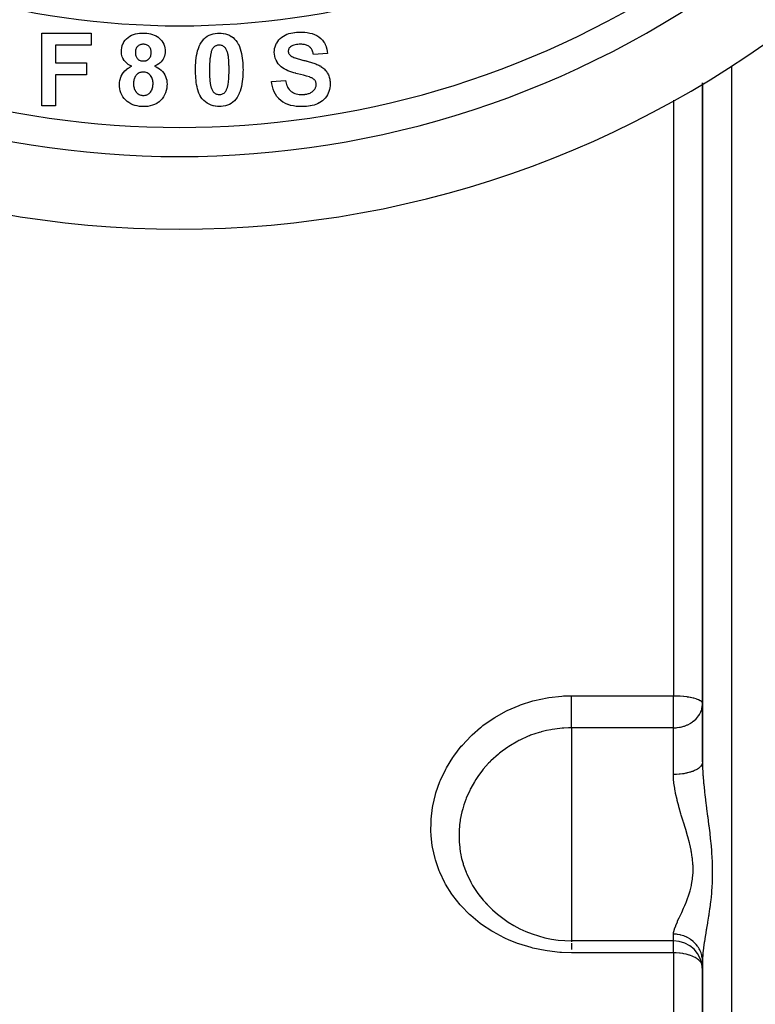
# Model space of a CAD drawing. Units: millimetres. Extents: x -345 to 575, y -375 to 375.
# Drawn here: x 474 to 525, y -73 to -6 of the extents above; entities that cross this region are included whole.
import ezdxf

# ---------------------------------------------------------------- set-up
doc = ezdxf.new("R2010")
doc.units = ezdxf.units.MM
doc.linetypes.add('DASHED', pattern=[9.652, 8.128, -1.524])
doc.layers.add('nevidi', color=4, linetype='DASHED')

msp = doc.modelspace()

# ---------------------------------------------------------------- linework, layer by layer
at = {"color": 2}
for p, q in [((475.513, -6.5), (478.91, -6.5)), ((475.513, -11.5), (475.513, -6.5)), ((478.91, -6.5), (478.91, -7.333)), ((476.474, -7.333), (476.474, -8.551)), ((478.91, -7.333), (476.474, -7.333)), ((495.179, -7.91), (494.218, -7.974)), ((476.474, -8.551), (478.59, -8.551)), ((478.59, -8.551), (478.59, -9.385)), ((476.474, -9.385), (476.474, -11.5)), ((478.59, -9.385), (476.474, -9.385)), ((491.333, -9.833), (492.295, -9.769)), ((521, -9.937), (521, -30)), ((521, -30), (521, -9.937)), ((476.474, -11.5), (475.513, -11.5)), ((521, -30), (521, -56.685)), ((521, -56.685), (521, -30)), ((521, -56.685), (521, -56.247)), ((521, -56.247), (521, -56.685)), ((519, -68.997), (511.984, -68.997)), ((521, -70.427), (521, -108.165)), ((521, -108.165), (521, -70.427))]:
    msp.add_line(p, q, dxfattribs=at)
for points in [[(481, -7.766), (481.005, -7.649), (481.005, -7.646), (481.023, -7.508), (481.024, -7.505), (481.058, -7.371), (481.059, -7.368), (481.109, -7.239), (481.111, -7.236), (481.177, -7.115), (481.178, -7.112), (481.259, -6.999), (481.261, -6.997), (481.354, -6.894), (481.356, -6.892), (481.46, -6.801), (481.463, -6.799), (481.577, -6.72), (481.579, -6.719), (481.702, -6.654), (481.705, -6.653), (481.833, -6.6), (481.836, -6.599), (481.969, -6.56), (481.972, -6.559), (482.107, -6.531), (482.111, -6.531), (482.248, -6.512), (482.251, -6.512), (482.389, -6.503), (482.392, -6.503), (482.506, -6.5)], [(482.506, -6.5), (482.615, -6.503), (482.618, -6.503), (482.748, -6.511), (482.751, -6.511), (482.88, -6.527), (482.883, -6.528), (483.011, -6.553), (483.014, -6.554), (483.139, -6.588), (483.142, -6.589), (483.264, -6.635), (483.267, -6.636), (483.384, -6.693), (483.387, -6.694), (483.497, -6.763), (483.5, -6.765), (483.602, -6.845), (483.604, -6.847), (483.698, -6.938), (483.7, -6.94), (483.783, -7.04), (483.785, -7.042), (483.857, -7.151), (483.858, -7.153), (483.916, -7.27), (483.917, -7.273), (483.961, -7.396), (483.962, -7.398), (483.992, -7.525), (483.992, -7.528), (484.009, -7.657), (484.009, -7.66), (484.013, -7.766)], [(486.597, -7.008), (486.685, -6.908), (486.687, -6.906), (486.793, -6.809), (486.795, -6.806), (486.911, -6.722), (486.914, -6.72), (487.039, -6.65), (487.042, -6.648), (487.174, -6.592), (487.177, -6.591), (487.315, -6.549), (487.318, -6.548), (487.459, -6.52), (487.462, -6.52), (487.605, -6.505), (487.608, -6.505), (487.737, -6.5)], [(487.737, -6.5), (487.871, -6.505), (487.874, -6.505), (488.017, -6.52), (488.02, -6.521), (488.162, -6.55), (488.165, -6.551), (488.303, -6.593), (488.306, -6.594), (488.438, -6.652), (488.441, -6.653), (488.566, -6.726), (488.569, -6.727), (488.685, -6.814), (488.687, -6.816), (488.793, -6.914), (488.795, -6.916), (488.881, -7.014)], [(491.526, -7.817), (491.531, -7.709), (491.531, -7.706), (491.548, -7.574), (491.549, -7.571), (491.55, -7.565), (491.581, -7.443), (491.582, -7.442), (491.583, -7.439), (491.629, -7.314), (491.63, -7.311), (491.688, -7.191), (491.69, -7.189), (491.76, -7.076), (491.762, -7.073), (491.843, -6.968), (491.845, -6.965), (491.937, -6.869), (491.94, -6.868), (492.042, -6.782), (492.044, -6.781), (492.155, -6.706), (492.158, -6.705), (492.274, -6.641), (492.277, -6.64), (492.399, -6.586), (492.402, -6.585), (492.528, -6.541), (492.531, -6.54), (492.659, -6.505), (492.662, -6.505), (492.793, -6.478), (492.796, -6.477), (492.927, -6.458), (492.93, -6.457), (493.063, -6.445), (493.066, -6.445), (493.199, -6.439), (493.202, -6.439), (493.307, -6.436)], [(493.307, -6.436), (493.45, -6.439), (493.453, -6.439), (493.621, -6.448), (493.624, -6.449), (493.791, -6.468), (493.795, -6.468), (493.96, -6.497), (493.964, -6.498), (494.127, -6.54), (494.13, -6.541), (494.288, -6.597), (494.292, -6.598), (494.444, -6.669), (494.447, -6.671), (494.59, -6.758), (494.593, -6.761), (494.724, -6.866), (494.727, -6.869), (494.843, -6.989), (494.846, -6.992), (494.946, -7.126), (494.948, -7.129), (495.031, -7.275), (495.033, -7.278), (495.097, -7.434), (495.098, -7.437), (495.142, -7.599), (495.143, -7.603), (495.169, -7.769), (495.169, -7.772), (495.179, -7.91)], [(482.512, -7.269), (482.461, -7.272), (482.459, -7.272), (482.401, -7.278), (482.399, -7.278), (482.341, -7.29), (482.339, -7.291), (482.283, -7.31), (482.281, -7.31), (482.228, -7.336), (482.226, -7.337), (482.176, -7.368), (482.175, -7.37), (482.13, -7.408), (482.128, -7.409), (482.088, -7.452), (482.087, -7.454), (482.051, -7.501), (482.05, -7.503), (482.021, -7.554), (482.02, -7.556), (481.998, -7.611), (481.997, -7.613), (481.98, -7.669), (481.98, -7.671), (481.969, -7.729), (481.969, -7.731), (481.964, -7.79), (481.964, -7.792), (481.962, -7.841)], [(483.051, -7.838), (483.049, -7.791), (483.049, -7.79), (483.045, -7.735), (483.045, -7.733), (483.036, -7.68), (483.035, -7.678), (483.021, -7.625), (483.02, -7.623), (483.001, -7.572), (483, -7.571), (482.976, -7.522), (482.975, -7.52), (482.945, -7.475), (482.944, -7.473), (482.909, -7.431), (482.908, -7.43), (482.869, -7.391), (482.868, -7.39), (482.824, -7.357), (482.823, -7.356), (482.776, -7.328), (482.774, -7.327), (482.724, -7.305), (482.723, -7.305), (482.67, -7.288), (482.669, -7.288), (482.615, -7.277), (482.613, -7.277), (482.559, -7.272), (482.557, -7.272), (482.512, -7.269)], [(486.103, -9.024), (486.104, -8.881), (486.104, -8.878), (486.104, -8.873), (486.109, -8.722), (486.109, -8.715), (486.109, -8.712), (486.118, -8.549), (486.118, -8.546), (486.133, -8.384), (486.133, -8.38), (486.151, -8.219), (486.152, -8.215), (486.177, -8.055), (486.177, -8.051), (486.21, -7.892), (486.211, -7.888), (486.249, -7.73), (486.25, -7.727), (486.299, -7.572), (486.3, -7.568), (486.358, -7.416), (486.359, -7.413), (486.429, -7.267), (486.431, -7.263), (486.432, -7.26), (486.509, -7.13), (486.513, -7.123), (486.515, -7.12), (486.597, -7.008)], [(487.737, -7.333), (487.687, -7.336), (487.685, -7.336), (487.628, -7.343), (487.626, -7.344), (487.57, -7.357), (487.568, -7.357), (487.514, -7.377), (487.512, -7.378), (487.46, -7.402), (487.459, -7.403), (487.41, -7.434), (487.408, -7.435), (487.364, -7.471), (487.362, -7.472), (487.323, -7.514), (487.321, -7.515), (487.287, -7.561), (487.286, -7.563), (487.257, -7.612), (487.256, -7.614), (487.23, -7.665), (487.229, -7.667), (487.207, -7.72), (487.206, -7.722), (487.187, -7.776), (487.187, -7.778), (487.171, -7.824)], [(488.41, -9.034), (488.41, -9), (488.41, -8.999), (488.41, -8.944), (488.41, -8.943), (488.41, -8.888), (488.41, -8.886), (488.409, -8.832), (488.409, -8.83), (488.408, -8.776), (488.408, -8.774), (488.407, -8.72), (488.407, -8.718), (488.405, -8.664), (488.405, -8.662), (488.403, -8.608), (488.403, -8.606), (488.401, -8.552), (488.401, -8.55), (488.399, -8.496), (488.398, -8.494), (488.395, -8.44), (488.395, -8.438), (488.391, -8.384), (488.391, -8.382), (488.387, -8.328), (488.387, -8.327), (488.383, -8.272), (488.382, -8.271), (488.377, -8.217), (488.377, -8.215), (488.371, -8.161), (488.371, -8.159), (488.363, -8.105), (488.363, -8.104), (488.355, -8.05), (488.355, -8.048), (488.345, -7.995), (488.345, -7.993), (488.334, -7.94), (488.333, -7.938), (488.32, -7.886), (488.319, -7.884), (488.304, -7.832), (488.303, -7.83), (488.286, -7.779), (488.285, -7.777), (488.266, -7.726), (488.265, -7.725), (488.244, -7.675), (488.243, -7.673), (488.219, -7.624), (488.218, -7.623), (488.191, -7.576), (488.19, -7.574), (488.159, -7.53), (488.158, -7.528), (488.123, -7.487), (488.122, -7.485), (488.082, -7.449), (488.081, -7.447), (488.036, -7.416), (488.035, -7.415), (487.987, -7.389), (487.985, -7.388), (487.935, -7.367), (487.934, -7.367), (487.882, -7.351), (487.88, -7.35), (487.827, -7.34), (487.825, -7.34), (487.771, -7.335), (487.769, -7.335), (487.737, -7.333)], [(488.881, -7.014), (488.965, -7.13), (488.967, -7.133), (488.969, -7.136), (489.046, -7.266), (489.05, -7.273), (489.051, -7.276), (489.119, -7.424), (489.121, -7.427), (489.179, -7.579), (489.18, -7.583), (489.227, -7.738), (489.228, -7.742), (489.267, -7.9), (489.268, -7.903), (489.298, -8.063), (489.299, -8.067), (489.323, -8.228), (489.324, -8.231), (489.342, -8.393), (489.343, -8.397), (489.357, -8.559), (489.357, -8.562), (489.365, -8.725), (489.365, -8.728), (489.365, -8.732), (489.37, -8.883), (489.37, -8.891), (489.37, -8.895), (489.372, -9.034)], [(492.644, -7.447), (492.616, -7.47), (492.615, -7.471), (492.586, -7.496), (492.585, -7.498), (492.559, -7.527), (492.558, -7.528), (492.537, -7.56), (492.536, -7.562), (492.518, -7.596), (492.517, -7.598), (492.504, -7.634), (492.503, -7.636), (492.495, -7.674), (492.494, -7.675), (492.49, -7.713), (492.49, -7.715), (492.487, -7.75)], [(493.32, -7.269), (493.237, -7.271), (493.235, -7.271), (493.146, -7.277), (493.144, -7.277), (493.056, -7.288), (493.054, -7.289), (492.967, -7.305), (492.965, -7.306), (492.88, -7.329), (492.878, -7.33), (492.795, -7.362), (492.794, -7.362), (492.714, -7.402), (492.713, -7.403), (492.644, -7.447)], [(494.218, -7.974), (494.209, -7.927), (494.209, -7.925), (494.196, -7.866), (494.195, -7.864), (494.179, -7.806), (494.178, -7.805), (494.159, -7.747), (494.159, -7.746), (494.136, -7.689), (494.136, -7.688), (494.109, -7.634), (494.108, -7.632), (494.077, -7.58), (494.076, -7.579), (494.041, -7.53), (494.04, -7.528), (494, -7.483), (493.999, -7.482), (493.954, -7.441), (493.952, -7.44), (493.904, -7.404), (493.902, -7.403), (493.85, -7.373), (493.848, -7.372), (493.794, -7.347), (493.792, -7.346), (493.736, -7.325), (493.734, -7.324), (493.676, -7.308), (493.674, -7.307), (493.615, -7.295), (493.613, -7.294), (493.553, -7.284), (493.552, -7.284), (493.551, -7.284), (493.494, -7.277), (493.492, -7.277), (493.49, -7.277), (493.43, -7.273), (493.428, -7.273), (493.368, -7.27), (493.366, -7.27), (493.32, -7.269)], [(481.722, -8.782), (481.647, -8.749), (481.645, -8.748), (481.641, -8.746), (481.562, -8.706), (481.56, -8.705), (481.558, -8.704), (481.476, -8.656), (481.474, -8.654), (481.397, -8.599), (481.395, -8.598), (481.322, -8.538), (481.321, -8.536), (481.255, -8.468), (481.253, -8.466), (481.194, -8.392), (481.193, -8.39), (481.142, -8.31), (481.141, -8.308), (481.098, -8.223), (481.097, -8.222), (481.062, -8.133), (481.061, -8.131), (481.033, -8.04), (481.033, -8.038), (481.014, -7.945), (481.014, -7.943), (481.014, -7.943), (481.004, -7.855), (481.004, -7.848), (481.004, -7.846), (481, -7.766)], [(481.962, -7.841), (481.963, -7.889), (481.963, -7.891), (481.968, -7.946), (481.968, -7.948), (481.976, -8.003), (481.976, -8.005), (481.99, -8.059), (481.99, -8.06), (482.009, -8.113), (482.01, -8.115), (482.033, -8.165), (482.034, -8.166), (482.063, -8.214), (482.064, -8.215), (482.099, -8.259), (482.1, -8.26), (482.14, -8.3), (482.141, -8.301), (482.185, -8.334), (482.187, -8.336), (482.235, -8.364), (482.237, -8.365), (482.287, -8.387), (482.289, -8.388), (482.342, -8.404), (482.344, -8.405), (482.399, -8.415), (482.401, -8.415), (482.456, -8.42), (482.458, -8.421), (482.503, -8.423)], [(482.503, -8.423), (482.555, -8.42), (482.557, -8.42), (482.617, -8.414), (482.618, -8.414), (482.677, -8.401), (482.679, -8.4), (482.735, -8.381), (482.737, -8.38), (482.791, -8.354), (482.793, -8.353), (482.843, -8.321), (482.844, -8.319), (482.89, -8.28), (482.891, -8.279), (482.931, -8.234), (482.932, -8.233), (482.966, -8.184), (482.967, -8.182), (482.995, -8.129), (482.996, -8.128), (483.018, -8.072), (483.018, -8.07), (483.034, -8.012), (483.035, -8.01), (483.044, -7.951), (483.045, -7.949), (483.049, -7.89), (483.049, -7.888), (483.051, -7.838)], [(484.013, -7.766), (484.008, -7.865), (484.008, -7.867), (483.993, -7.977), (483.993, -7.98), (483.965, -8.087), (483.965, -8.089), (483.926, -8.194), (483.925, -8.196), (483.874, -8.294), (483.873, -8.297), (483.811, -8.389), (483.81, -8.391), (483.739, -8.476), (483.737, -8.478), (483.658, -8.555), (483.656, -8.557), (483.569, -8.626), (483.567, -8.627), (483.474, -8.688), (483.472, -8.689), (483.374, -8.741), (483.371, -8.742), (483.284, -8.782)], [(487.171, -7.824), (487.128, -8.013), (487.127, -8.018), (487.1, -8.219), (487.099, -8.223), (487.082, -8.425), (487.081, -8.43), (487.071, -8.633), (487.071, -8.637), (487.066, -8.84), (487.066, -8.844), (487.064, -9.034)], [(491.987, -8.814), (491.892, -8.722), (491.89, -8.72), (491.796, -8.613), (491.795, -8.611), (491.713, -8.494), (491.712, -8.492), (491.644, -8.367), (491.643, -8.364), (491.591, -8.233), (491.59, -8.23), (491.553, -8.093), (491.553, -8.09), (491.532, -7.949), (491.531, -7.946), (491.526, -7.817)], [(492.487, -7.75), (492.489, -7.781), (492.489, -7.783), (492.493, -7.816), (492.493, -7.818), (492.5, -7.851), (492.501, -7.852), (492.512, -7.884), (492.512, -7.885), (492.527, -7.916), (492.527, -7.917), (492.544, -7.946), (492.545, -7.948), (492.564, -7.975), (492.565, -7.976), (492.587, -8.001), (492.588, -8.003), (492.612, -8.026), (492.613, -8.027), (492.635, -8.047)], [(492.635, -8.047), (492.666, -8.07), (492.667, -8.071), (492.733, -8.111), (492.735, -8.112), (492.743, -8.116), (492.8, -8.144), (492.804, -8.146), (492.805, -8.147), (492.876, -8.177), (492.877, -8.178), (492.949, -8.205), (492.951, -8.206), (493.024, -8.231), (493.025, -8.231), (493.037, -8.235), (493.098, -8.255), (493.099, -8.255), (493.1, -8.255), (493.174, -8.278), (493.175, -8.278), (493.249, -8.3), (493.251, -8.3), (493.325, -8.321), (493.327, -8.321), (493.401, -8.341), (493.403, -8.341), (493.405, -8.342), (493.466, -8.357), (493.477, -8.36), (493.479, -8.36), (493.554, -8.378), (493.556, -8.379), (493.63, -8.397), (493.632, -8.397), (493.707, -8.416), (493.708, -8.416), (493.714, -8.417), (493.775, -8.433), (493.783, -8.435), (493.784, -8.436), (493.859, -8.456), (493.86, -8.456), (493.935, -8.477), (493.936, -8.477), (494.01, -8.499), (494.012, -8.499), (494.021, -8.502), (494.082, -8.521), (494.085, -8.522), (494.087, -8.522), (494.16, -8.546), (494.162, -8.547), (494.235, -8.571), (494.236, -8.572), (494.309, -8.597), (494.31, -8.598), (494.382, -8.625), (494.384, -8.626), (494.455, -8.655), (494.457, -8.655), (494.528, -8.686), (494.529, -8.687), (494.598, -8.72), (494.6, -8.721), (494.668, -8.757), (494.669, -8.758), (494.671, -8.759), (494.726, -8.791), (494.736, -8.797), (494.737, -8.798), (494.801, -8.841), (494.802, -8.842), (494.864, -8.889), (494.865, -8.889), (494.923, -8.94), (494.925, -8.941), (494.929, -8.945), (494.975, -8.989), (494.981, -8.994), (494.982, -8.995), (495.035, -9.051), (495.036, -9.052), (495.085, -9.111), (495.086, -9.113), (495.132, -9.175), (495.133, -9.176), (495.138, -9.184), (495.173, -9.238), (495.175, -9.241), (495.176, -9.242), (495.214, -9.309), (495.214, -9.311), (495.248, -9.38), (495.249, -9.382), (495.278, -9.453), (495.278, -9.454), (495.303, -9.527), (495.304, -9.529), (495.324, -9.603), (495.324, -9.605), (495.34, -9.68), (495.341, -9.682), (495.353, -9.757), (495.354, -9.759), (495.363, -9.836), (495.363, -9.837), (495.364, -9.84), (495.368, -9.903), (495.369, -9.914), (495.369, -9.916), (495.371, -9.993), (495.371, -9.994), (495.372, -10.031)], [(480.872, -10.049), (480.879, -9.916), (480.879, -9.912), (480.898, -9.766), (480.899, -9.763), (480.935, -9.619), (480.936, -9.616), (480.987, -9.477), (480.988, -9.474), (481.054, -9.342), (481.056, -9.339), (481.136, -9.215), (481.138, -9.213), (481.235, -9.101), (481.237, -9.098), (481.347, -8.999), (481.349, -8.997), (481.47, -8.912), (481.473, -8.911), (481.601, -8.837), (481.604, -8.836), (481.722, -8.782)], [(483.284, -8.782), (483.392, -8.829), (483.395, -8.83), (483.396, -8.831), (483.505, -8.888), (483.512, -8.893), (483.515, -8.894), (483.626, -8.967), (483.629, -8.969), (483.732, -9.053), (483.734, -9.055), (483.828, -9.149), (483.83, -9.152), (483.912, -9.256), (483.914, -9.258), (483.984, -9.371), (483.986, -9.374), (484.043, -9.494), (484.044, -9.496), (484.088, -9.622), (484.089, -9.625), (484.119, -9.754), (484.12, -9.757), (484.121, -9.763), (484.137, -9.885), (484.137, -9.889), (484.137, -9.892), (484.141, -10.008)], [(482.504, -9.192), (482.456, -9.194), (482.454, -9.194), (482.395, -9.199), (482.392, -9.2), (482.334, -9.21), (482.332, -9.21), (482.275, -9.226), (482.273, -9.227), (482.217, -9.248), (482.216, -9.249), (482.163, -9.277), (482.162, -9.278), (482.113, -9.313), (482.111, -9.314), (482.067, -9.353), (482.066, -9.355), (482.026, -9.399), (482.024, -9.4), (481.989, -9.448), (481.988, -9.45), (481.957, -9.5), (481.956, -9.502), (481.928, -9.554), (481.927, -9.556), (481.903, -9.61), (481.902, -9.612), (481.881, -9.668), (481.88, -9.67), (481.863, -9.727), (481.862, -9.729), (481.849, -9.787), (481.848, -9.789), (481.84, -9.847), (481.84, -9.849), (481.835, -9.909), (481.835, -9.911), (481.833, -9.958)], [(483.179, -9.969), (483.178, -9.907), (483.178, -9.906), (483.172, -9.834), (483.172, -9.833), (483.16, -9.761), (483.16, -9.76), (483.143, -9.689), (483.143, -9.688), (483.12, -9.62), (483.119, -9.618), (483.089, -9.553), (483.089, -9.551), (483.053, -9.488), (483.052, -9.487), (483.009, -9.429), (483.008, -9.428), (482.959, -9.375), (482.958, -9.374), (482.904, -9.326), (482.903, -9.325), (482.844, -9.283), (482.843, -9.282), (482.779, -9.249), (482.777, -9.248), (482.71, -9.222), (482.708, -9.222), (482.638, -9.204), (482.637, -9.204), (482.565, -9.194), (482.564, -9.194), (482.504, -9.192)], [(487.737, -11.564), (487.623, -11.56), (487.619, -11.56), (487.471, -11.544), (487.468, -11.544), (487.464, -11.543), (487.33, -11.516), (487.322, -11.514), (487.319, -11.513), (487.177, -11.469), (487.174, -11.467), (487.037, -11.407), (487.035, -11.406), (486.906, -11.331), (486.903, -11.33), (486.783, -11.242), (486.78, -11.24), (486.67, -11.139), (486.668, -11.137), (486.567, -11.027), (486.565, -11.024), (486.478, -10.904), (486.476, -10.901), (486.401, -10.773), (486.4, -10.77), (486.398, -10.766), (486.341, -10.641), (486.338, -10.634), (486.337, -10.631), (486.285, -10.491), (486.284, -10.488), (486.242, -10.345), (486.242, -10.342), (486.207, -10.197), (486.206, -10.194), (486.178, -10.048), (486.177, -10.045), (486.155, -9.897), (486.155, -9.894), (486.137, -9.746), (486.137, -9.743), (486.123, -9.595), (486.123, -9.591), (486.113, -9.443), (486.113, -9.44), (486.113, -9.435), (486.107, -9.298), (486.107, -9.291), (486.107, -9.287), (486.104, -9.139), (486.104, -9.135), (486.103, -9.024)], [(487.064, -9.034), (487.064, -9.066), (487.064, -9.068), (487.065, -9.121), (487.065, -9.123), (487.065, -9.175), (487.065, -9.177), (487.066, -9.23), (487.066, -9.232), (487.067, -9.284), (487.067, -9.286), (487.068, -9.339), (487.068, -9.341), (487.069, -9.393), (487.069, -9.395), (487.071, -9.448), (487.071, -9.449), (487.073, -9.502), (487.073, -9.504), (487.076, -9.557), (487.076, -9.558), (487.079, -9.611), (487.079, -9.613), (487.082, -9.665), (487.082, -9.667), (487.086, -9.72), (487.086, -9.722), (487.09, -9.774), (487.09, -9.776), (487.096, -9.828), (487.096, -9.83), (487.101, -9.883), (487.102, -9.884), (487.108, -9.937), (487.108, -9.939), (487.115, -9.991), (487.115, -9.992), (487.124, -10.044), (487.125, -10.046), (487.135, -10.098), (487.135, -10.1), (487.147, -10.151), (487.147, -10.153), (487.161, -10.204), (487.161, -10.205), (487.177, -10.256), (487.177, -10.258), (487.195, -10.307), (487.196, -10.309), (487.216, -10.358), (487.217, -10.359), (487.239, -10.407), (487.239, -10.409), (487.264, -10.456), (487.264, -10.457), (487.291, -10.503), (487.292, -10.504), (487.323, -10.547), (487.324, -10.549), (487.359, -10.588), (487.36, -10.589), (487.4, -10.624), (487.402, -10.625), (487.446, -10.654), (487.447, -10.655), (487.494, -10.679), (487.496, -10.68), (487.545, -10.7), (487.546, -10.7), (487.597, -10.715), (487.599, -10.715), (487.651, -10.724), (487.652, -10.725), (487.705, -10.729), (487.707, -10.729), (487.737, -10.731)], [(488.303, -10.24), (488.347, -10.052), (488.347, -10.047), (488.375, -9.847), (488.375, -9.842), (488.393, -9.641), (488.393, -9.636), (488.403, -9.434), (488.403, -9.43), (488.408, -9.227), (488.409, -9.223), (488.41, -9.034)], [(489.372, -9.034), (489.37, -9.177), (489.37, -9.181), (489.37, -9.185), (489.365, -9.337), (489.365, -9.344), (489.365, -9.347), (489.356, -9.51), (489.356, -9.514), (489.342, -9.676), (489.342, -9.68), (489.323, -9.842), (489.323, -9.845), (489.298, -10.006), (489.297, -10.01), (489.265, -10.17), (489.264, -10.173), (489.226, -10.332), (489.225, -10.335), (489.176, -10.491), (489.175, -10.494), (489.117, -10.646), (489.116, -10.65), (489.046, -10.797), (489.044, -10.8), (489.042, -10.803), (488.966, -10.934), (488.961, -10.94), (488.959, -10.944), (488.877, -11.056)], [(493.13, -9.304), (493.006, -9.273), (493.003, -9.272), (492.869, -9.234), (492.866, -9.233), (492.732, -9.191), (492.73, -9.191), (492.598, -9.145), (492.595, -9.144), (492.465, -9.093), (492.463, -9.092), (492.335, -9.035), (492.332, -9.034), (492.209, -8.969), (492.207, -8.968), (492.089, -8.893), (492.086, -8.891), (491.987, -8.814)], [(493.942, -9.522), (493.745, -9.463), (493.74, -9.462), (493.537, -9.408), (493.533, -9.407), (493.329, -9.354), (493.325, -9.353), (493.13, -9.304)], [(481.405, -11.207), (481.302, -11.118), (481.3, -11.116), (481.199, -11.009), (481.197, -11.007), (481.108, -10.889), (481.106, -10.887), (481.031, -10.76), (481.03, -10.757), (480.97, -10.623), (480.969, -10.62), (480.925, -10.48), (480.924, -10.477), (480.893, -10.333), (480.893, -10.33), (480.877, -10.184), (480.876, -10.181), (480.872, -10.049)], [(481.833, -9.958), (481.834, -10.01), (481.834, -10.011), (481.835, -10.015), (481.838, -10.073), (481.838, -10.075), (481.838, -10.076), (481.845, -10.14), (481.845, -10.141), (481.855, -10.204), (481.855, -10.206), (481.87, -10.268), (481.871, -10.269), (481.889, -10.331), (481.89, -10.332), (481.913, -10.391), (481.914, -10.393), (481.942, -10.45), (481.943, -10.451), (481.976, -10.506), (481.977, -10.507), (481.978, -10.509), (482.013, -10.555), (482.015, -10.558), (482.016, -10.559), (482.06, -10.606), (482.061, -10.607), (482.108, -10.651), (482.109, -10.652), (482.16, -10.69), (482.161, -10.691), (482.216, -10.724), (482.217, -10.724), (482.276, -10.751), (482.277, -10.751), (482.338, -10.771), (482.339, -10.772), (482.402, -10.786), (482.403, -10.786), (482.403, -10.786), (482.461, -10.793), (482.466, -10.793), (482.468, -10.793), (482.518, -10.795)], [(482.518, -10.795), (482.569, -10.793), (482.571, -10.793), (482.633, -10.786), (482.634, -10.786), (482.637, -10.785), (482.695, -10.772), (482.696, -10.772), (482.697, -10.771), (482.756, -10.752), (482.758, -10.751), (482.815, -10.725), (482.816, -10.724), (482.869, -10.691), (482.87, -10.69), (482.92, -10.653), (482.921, -10.652), (482.967, -10.609), (482.968, -10.608), (483.01, -10.561), (483.01, -10.56), (483.047, -10.509), (483.048, -10.508), (483.079, -10.453), (483.08, -10.452), (483.107, -10.395), (483.107, -10.394), (483.128, -10.335), (483.129, -10.334), (483.146, -10.273), (483.147, -10.272), (483.16, -10.211), (483.16, -10.209), (483.169, -10.147), (483.169, -10.146), (483.175, -10.084), (483.175, -10.082), (483.178, -10.02), (483.179, -10.018), (483.179, -9.969)], [(484.141, -10.008), (484.136, -10.141), (484.136, -10.144), (484.12, -10.301), (484.119, -10.304), (484.087, -10.458), (484.086, -10.462), (484.039, -10.612), (484.038, -10.615), (483.975, -10.76), (483.974, -10.763), (483.894, -10.898), (483.892, -10.901), (483.798, -11.027), (483.796, -11.03), (483.688, -11.145), (483.685, -11.147), (483.566, -11.25), (483.563, -11.252), (483.432, -11.34), (483.43, -11.342), (483.29, -11.415), (483.287, -11.416), (483.14, -11.473), (483.137, -11.475), (482.985, -11.516), (482.982, -11.517), (482.975, -11.519), (482.829, -11.545), (482.827, -11.545), (482.823, -11.546), (482.667, -11.56), (482.663, -11.56), (482.533, -11.564)], [(493.383, -11.564), (493.224, -11.56), (493.22, -11.56), (493.033, -11.547), (493.029, -11.547), (492.843, -11.522), (492.839, -11.521), (492.655, -11.483), (492.651, -11.482), (492.471, -11.428), (492.467, -11.427), (492.294, -11.355), (492.29, -11.354), (492.126, -11.263), (492.122, -11.261), (491.97, -11.151), (491.967, -11.148), (491.83, -11.02), (491.827, -11.017), (491.707, -10.873), (491.705, -10.87), (491.602, -10.713), (491.601, -10.709), (491.517, -10.541), (491.515, -10.538), (491.447, -10.362), (491.446, -10.359), (491.394, -10.178), (491.393, -10.174), (491.356, -9.99), (491.355, -9.986), (491.333, -9.833)], [(492.295, -9.769), (492.31, -9.848), (492.311, -9.85), (492.334, -9.943), (492.335, -9.945), (492.364, -10.036), (492.365, -10.038), (492.399, -10.128), (492.4, -10.13), (492.441, -10.216), (492.442, -10.218), (492.49, -10.301), (492.491, -10.303), (492.547, -10.381), (492.549, -10.383), (492.613, -10.454), (492.614, -10.455), (492.686, -10.519), (492.688, -10.52), (492.767, -10.574), (492.769, -10.575), (492.854, -10.62), (492.856, -10.621), (492.944, -10.658), (492.946, -10.659), (493.038, -10.687), (493.04, -10.688), (493.134, -10.708), (493.136, -10.708), (493.231, -10.721), (493.233, -10.721), (493.329, -10.729), (493.331, -10.729), (493.409, -10.731)], [(495.372, -10.031), (495.368, -10.131), (495.368, -10.134), (495.354, -10.262), (495.353, -10.265), (495.327, -10.391), (495.327, -10.393), (495.326, -10.396), (495.289, -10.514), (495.288, -10.516), (495.287, -10.519), (495.24, -10.638), (495.238, -10.641), (495.18, -10.755), (495.178, -10.758), (495.11, -10.867), (495.109, -10.869), (495.031, -10.972), (495.029, -10.974), (494.942, -11.069), (494.94, -11.071), (494.844, -11.157), (494.842, -11.158), (494.739, -11.236), (494.737, -11.237), (494.627, -11.304), (494.624, -11.305), (494.509, -11.363), (494.507, -11.364), (494.387, -11.412), (494.385, -11.413), (494.262, -11.454), (494.26, -11.455), (494.135, -11.487), (494.132, -11.488), (494.006, -11.514), (494.004, -11.514), (493.876, -11.534), (493.874, -11.535), (493.746, -11.549), (493.743, -11.549), (493.614, -11.558), (493.612, -11.558), (493.483, -11.563), (493.48, -11.563), (493.383, -11.564)], [(493.409, -10.731), (493.454, -10.73), (493.456, -10.73), (493.514, -10.728), (493.516, -10.728), (493.574, -10.725), (493.576, -10.724), (493.634, -10.719), (493.636, -10.718), (493.694, -10.711), (493.696, -10.711), (493.754, -10.7), (493.756, -10.7), (493.812, -10.687), (493.814, -10.687), (493.871, -10.671), (493.873, -10.671), (493.928, -10.653), (493.93, -10.652), (493.984, -10.63), (493.986, -10.629), (494.038, -10.603), (494.04, -10.603), (494.09, -10.573), (494.092, -10.572), (494.14, -10.539), (494.141, -10.538), (494.186, -10.5), (494.188, -10.499), (494.23, -10.458), (494.231, -10.457), (494.27, -10.414), (494.271, -10.412), (494.307, -10.366), (494.308, -10.365), (494.339, -10.315), (494.34, -10.314), (494.366, -10.261), (494.367, -10.259), (494.386, -10.204), (494.387, -10.203), (494.401, -10.146), (494.401, -10.144), (494.408, -10.086), (494.408, -10.084), (494.41, -10.041)], [(494.41, -10.041), (494.409, -10.001), (494.409, -9.999), (494.404, -9.953), (494.404, -9.951), (494.393, -9.906), (494.393, -9.904), (494.378, -9.86), (494.378, -9.858), (494.358, -9.816), (494.358, -9.814), (494.334, -9.775), (494.333, -9.773), (494.304, -9.737), (494.303, -9.735), (494.27, -9.702), (494.269, -9.701), (494.234, -9.671), (494.232, -9.67), (494.195, -9.642), (494.193, -9.641), (494.154, -9.617), (494.153, -9.616), (494.111, -9.593), (494.11, -9.593), (494.068, -9.573), (494.066, -9.572), (494.024, -9.554), (494.022, -9.553), (493.979, -9.536), (493.977, -9.535), (493.942, -9.522)], [(487.737, -10.731), (487.787, -10.728), (487.79, -10.728), (487.847, -10.721), (487.848, -10.721), (487.904, -10.707), (487.906, -10.707), (487.96, -10.688), (487.962, -10.687), (488.014, -10.662), (488.016, -10.661), (488.064, -10.63), (488.066, -10.629), (488.111, -10.593), (488.112, -10.592), (488.152, -10.55), (488.153, -10.549), (488.187, -10.503), (488.188, -10.501), (488.218, -10.452), (488.219, -10.45), (488.244, -10.399), (488.245, -10.397), (488.267, -10.344), (488.268, -10.342), (488.287, -10.288), (488.288, -10.286), (488.303, -10.24)], [(482.533, -11.564), (482.393, -11.56), (482.389, -11.559), (482.239, -11.546), (482.236, -11.546), (482.087, -11.521), (482.084, -11.52), (481.937, -11.483), (481.934, -11.482), (481.792, -11.432), (481.789, -11.431), (481.652, -11.367), (481.649, -11.365), (481.519, -11.289), (481.516, -11.287), (481.405, -11.207)], [(488.877, -11.056), (488.789, -11.156), (488.787, -11.158), (488.682, -11.256), (488.679, -11.258), (488.563, -11.342), (488.56, -11.344), (488.435, -11.415), (488.433, -11.416), (488.3, -11.473), (488.297, -11.474), (488.16, -11.515), (488.157, -11.516), (488.016, -11.544), (488.013, -11.544), (487.87, -11.559), (487.867, -11.559), (487.737, -11.564)], [(505.611, -65.833), (505.754, -66.015), (505.907, -66.196), (505.966, -66.263), (506.436, -66.742)]]:
    msp.add_lwpolyline(points, dxfattribs=at)
for centre, radius, start, end in [((485, 50), 70, 189.89859, 350.10141), ((485, 50), 65, 233.32399, 306.67601), ((511.984, -60.997), 8, 217.18669, 270), ((519, -70.997), 2, 0, 90)]:
    msp.add_arc(centre, radius, start, end, dxfattribs=at)
at = {"layer": 'nevidi', "color": 7, "linetype": 'Continuous'}
for p, q in [((523, -8.748), (523, -30)), ((519, -11.126), (519, -30)), ((519, -30), (519, -52.123)), ((523, -30), (523, -120)), ((511.984, -52.123), (519, -52.123)), ((519, -54.332), (519, -52.123)), ((519, -54.332), (511.984, -54.332)), ((511.984, -54.332), (511.984, -60.997)), ((519, -57.547), (519, -54.332)), ((511.984, -60.997), (511.984, -68.997)), ((511.984, -69.034), (511.984, -69.065)), ((519, -68.997), (519, -68.541)), ((519, -69.822), (519, -68.997)), ((519, -69.822), (511.984, -69.822)), ((519, -69.822), (519, -101.109))]:
    msp.add_line(p, q, dxfattribs=at)
for points in [[(511.984, -69.822), (511.305, -69.801), (511.185, -69.793), (510.298, -69.694), (510.18, -69.675), (509.317, -69.497), (509.203, -69.468), (508.367, -69.213), (508.256, -69.174), (507.635, -68.925), (507.449, -68.841), (507.343, -68.792), (506.587, -68.391), (506.489, -68.332), (505.787, -67.865), (505.696, -67.798), (505.049, -67.264), (504.966, -67.188), (504.387, -66.598), (504.315, -66.516), (503.812, -65.878), (503.749, -65.789), (503.32, -65.102), (503.268, -65.006), (502.92, -64.279), (502.88, -64.18), (502.619, -63.426), (502.59, -63.324), (502.417, -62.545), (502.399, -62.438), (502.323, -61.768), (502.315, -61.639), (502.309, -61.531), (502.315, -60.73), (502.322, -60.623), (502.417, -59.823), (502.435, -59.716), (502.621, -58.918), (502.652, -58.812), (502.924, -58.036), (502.966, -57.935), (503.321, -57.188), (503.374, -57.09), (503.813, -56.373), (503.878, -56.279), (504.394, -55.605), (504.468, -55.518), (505.053, -54.899), (505.136, -54.82), (505.723, -54.308), (505.789, -54.255), (505.881, -54.184), (506.597, -53.682), (506.696, -53.62), (507.458, -53.194), (507.563, -53.142), (508.369, -52.791), (508.481, -52.749), (509.328, -52.478), (509.444, -52.447), (510.309, -52.262), (510.427, -52.243), (511.309, -52.146), (511.428, -52.138), (511.984, -52.123)], [(511.984, -54.332), (511.984, -54.304), (511.984, -54.283), (511.984, -54.21), (511.984, -54.159), (511.984, -54.116), (511.984, -54.05), (511.984, -53.993), (511.984, -53.925), (511.984, -53.872), (511.984, -53.809), (511.984, -53.712), (511.984, -53.678), (511.984, -53.61), (511.984, -53.482), (511.984, -53.469), (511.984, -53.397), (511.984, -53.25), (511.984, -53.237), (511.984, -53.175), (511.984, -53.023), (511.984, -52.983), (511.984, -52.946), (511.984, -52.791), (511.984, -52.724), (511.984, -52.712), (511.984, -52.557), (511.984, -52.479), (511.984, -52.463), (511.984, -52.324), (511.984, -52.248), (511.984, -52.206), (511.984, -52.123)], [(519, -52.123), (519.181, -52.125), (519.188, -52.125), (519.436, -52.136), (519.453, -52.137), (519.686, -52.156), (519.709, -52.158), (519.925, -52.185), (519.953, -52.189), (520.065, -52.206), (520.15, -52.222), (520.18, -52.228), (520.358, -52.267), (520.385, -52.274), (520.543, -52.32), (520.566, -52.328), (520.701, -52.38), (520.718, -52.388), (520.829, -52.446), (520.84, -52.453), (520.856, -52.463), (520.923, -52.517), (520.928, -52.522), (520.981, -52.59), (520.982, -52.593), (521, -52.666)], [(519, -54.332), (519.1, -54.33), (519.188, -54.325), (519.249, -54.319), (519.407, -54.297), (519.453, -54.289), (519.485, -54.283), (519.574, -54.262), (519.709, -54.224), (519.751, -54.21), (519.94, -54.137), (519.953, -54.131), (519.984, -54.117), (520.143, -54.033), (520.18, -54.011), (520.31, -53.925), (520.361, -53.887), (520.385, -53.868), (520.557, -53.712), (520.566, -53.702), (520.584, -53.683), (520.718, -53.518), (520.744, -53.482), (520.791, -53.408), (520.84, -53.319), (520.879, -53.237), (520.928, -53.108), (520.943, -53.061), (520.963, -52.983), (520.982, -52.889), (520.999, -52.724), (521, -52.666)], [(511.984, -54.332), (511.778, -54.335), (511.444, -54.351), (511.349, -54.358), (511.18, -54.373), (510.644, -54.446), (510.558, -54.462), (510.551, -54.463), (510.263, -54.522), (509.896, -54.613), (509.86, -54.623), (509.768, -54.649), (509.171, -54.849), (509.093, -54.88), (509.004, -54.915), (508.424, -55.179), (508.363, -55.21), (508.359, -55.212), (508.28, -55.254), (507.675, -55.61), (507.596, -55.662), (507.435, -55.773), (507.217, -55.932), (507.028, -56.08), (506.955, -56.14), (506.439, -56.607), (506.392, -56.654), (506.373, -56.673), (506.28, -56.77), (505.912, -57.186), (505.854, -57.258), (505.541, -57.677), (505.448, -57.815), (505.397, -57.893), (505.301, -58.047), (505.054, -58.484), (505.012, -58.565), (504.975, -58.64), (504.736, -59.179), (504.703, -59.264), (504.571, -59.641), (504.494, -59.902), (504.47, -59.989), (504.435, -60.126), (504.33, -60.643), (504.327, -60.665), (504.316, -60.731), (504.281, -60.997)], [(521, -56.685), (521, -56.701), (520.989, -56.776), (520.982, -56.8), (520.98, -56.807), (520.947, -56.881), (520.93, -56.911), (520.928, -56.914), (520.877, -56.983), (520.851, -57.012), (520.84, -57.023), (520.777, -57.081), (520.743, -57.108), (520.719, -57.126), (520.65, -57.172), (520.609, -57.197), (520.566, -57.221), (520.499, -57.256), (520.45, -57.279), (520.385, -57.307), (520.324, -57.331), (520.27, -57.351), (520.18, -57.381), (520.13, -57.397), (520.07, -57.414), (519.953, -57.443), (519.918, -57.451), (519.853, -57.465), (519.709, -57.491), (519.692, -57.494), (519.624, -57.504), (519.455, -57.525), (519.452, -57.525), (519.385, -57.531), (519.212, -57.542), (519.188, -57.544), (519.141, -57.545), (519, -57.547)], [(521, -56.685), (521.006, -57.057), (521.008, -57.13), (521.018, -57.351), (521.032, -57.59), (521.037, -57.666), (521.072, -58.102), (521.075, -58.137), (521.082, -58.214), (521.131, -58.696), (521.14, -58.775), (521.16, -58.95), (521.198, -59.264), (521.207, -59.343), (521.27, -59.835), (521.281, -59.915), (521.282, -59.922), (521.346, -60.409), (521.356, -60.49), (521.421, -60.988), (521.432, -61.07), (521.434, -61.087), (521.494, -61.575), (521.504, -61.657), (521.56, -62.167), (521.568, -62.25), (521.614, -62.761), (521.615, -62.767), (521.621, -62.844), (521.653, -63.353), (521.657, -63.436), (521.674, -63.944), (521.675, -64.028), (521.674, -64.533), (521.673, -64.615), (521.665, -64.882), (521.654, -65.108), (521.65, -65.188), (521.616, -65.667), (521.615, -65.679), (521.609, -65.744), (521.562, -66.209), (521.553, -66.283), (521.496, -66.734), (521.487, -66.806), (521.434, -67.17), (521.424, -67.239), (521.413, -67.309), (521.348, -67.722), (521.337, -67.788), (521.282, -68.129), (521.272, -68.184), (521.262, -68.247), (521.2, -68.627), (521.19, -68.688), (521.16, -68.878), (521.133, -69.052), (521.125, -69.109), (521.076, -69.455), (521.072, -69.492), (521.069, -69.51), (521.033, -69.833), (521.028, -69.884), (521.018, -70.003), (521.006, -70.185), (521.004, -70.232), (521, -70.427)], [(519, -68.541), (519.012, -68.405), (519.017, -68.378), (519.019, -68.367), (519.065, -68.196), (519.076, -68.165), (519.153, -67.959), (519.167, -67.923), (519.181, -67.889), (519.267, -67.694), (519.284, -67.655), (519.4, -67.404), (519.419, -67.362), (519.453, -67.289), (519.545, -67.092), (519.566, -67.047), (519.696, -66.758), (519.717, -66.71), (519.775, -66.577), (519.847, -66.402), (519.868, -66.35), (519.993, -66.021), (520.012, -65.966), (520.078, -65.767), (520.124, -65.616), (520.14, -65.558), (520.232, -65.193), (520.244, -65.132), (520.291, -64.872), (520.309, -64.751), (520.317, -64.687), (520.349, -64.288), (520.352, -64.222), (520.352, -63.908), (520.348, -63.81), (520.345, -63.742), (520.306, -63.323), (520.298, -63.254), (520.24, -62.893), (520.228, -62.831), (520.215, -62.762), (520.12, -62.333), (520.102, -62.263), (519.992, -61.844), (519.988, -61.831), (519.968, -61.761), (519.843, -61.331), (519.822, -61.262), (519.691, -60.834), (519.675, -60.781), (519.67, -60.764), (519.54, -60.336), (519.519, -60.267), (519.395, -59.839), (519.376, -59.769), (519.362, -59.721), (519.262, -59.34), (519.245, -59.27), (519.149, -58.847), (519.136, -58.778), (519.117, -58.684), (519.063, -58.361), (519.054, -58.294), (519.011, -57.882), (519.007, -57.816), (519.002, -57.687), (519, -57.547)], [(504.281, -60.997), (504.266, -61.152), (504.253, -61.319), (504.249, -61.387), (504.244, -61.475), (504.248, -62.132), (504.254, -62.221), (504.262, -62.334), (504.33, -62.874), (504.345, -62.962), (504.422, -63.326), (504.492, -63.597), (504.517, -63.681), (504.533, -63.733), (504.727, -64.281), (504.733, -64.295), (504.767, -64.377), (505.053, -64.97), (505.096, -65.048), (505.173, -65.182), (505.446, -65.606), (505.497, -65.678), (505.611, -65.833)], [(521, -70.427), (520.995, -70.288), (520.989, -70.227), (520.982, -70.174), (520.961, -70.057), (520.947, -69.997), (520.928, -69.926), (520.898, -69.832), (520.877, -69.774), (520.84, -69.687), (520.806, -69.617), (520.777, -69.561), (520.718, -69.462), (520.686, -69.413), (520.65, -69.362), (520.566, -69.254), (520.541, -69.225), (520.499, -69.178), (520.385, -69.066), (520.373, -69.055), (520.324, -69.013), (520.183, -68.906), (520.18, -68.904), (520.129, -68.87), (519.975, -68.78), (519.953, -68.769), (519.918, -68.751), (519.753, -68.679), (519.709, -68.663), (519.692, -68.657), (519.519, -68.605), (519.455, -68.59), (519.453, -68.59), (519.277, -68.559), (519.212, -68.551), (519.188, -68.549), (519.031, -68.541), (519, -68.541)], [(511.984, -69.156), (511.984, -69.21), (511.984, -69.25), (511.984, -69.3), (511.984, -69.381), (511.984, -69.408), (511.984, -69.465), (511.984, -69.576), (511.984, -69.585)], [(511.984, -69.778), (511.984, -69.792), (511.984, -69.822)], [(520.956, -70.604), (520.928, -70.54), (520.91, -70.509), (520.88, -70.465), (520.84, -70.416), (520.802, -70.375), (520.718, -70.299), (520.66, -70.254), (520.606, -70.217), (520.566, -70.191), (520.49, -70.147), (520.385, -70.095), (520.299, -70.056), (520.18, -70.01), (520.093, -69.981), (520.085, -69.978), (519.953, -69.94), (519.877, -69.921), (519.709, -69.886), (519.653, -69.876), (519.453, -69.847), (519.425, -69.844), (519.194, -69.827), (519.188, -69.826), (519, -69.822)]]:
    msp.add_lwpolyline(points, dxfattribs=at)
for radius, start, end in [(56, 237.04671, 302.95329), (63, 236.81922, 303.18078)]:
    msp.add_arc((485, 50), radius, start, end, dxfattribs=at)

doc.saveas('drawing.dxf')
